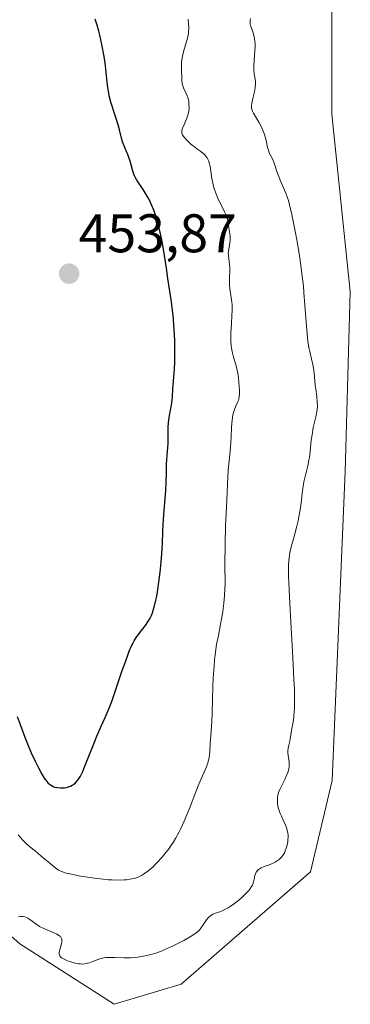
# Model space of a CAD drawing. Units: metres. Extents: x 629149 to 632637, y 4662532 to 4664909.
# Drawn here: x 631080 to 631141, y 4663805 to 4663987 of the extents above; entities that cross this region are included whole.
import ezdxf
from ezdxf.enums import TextEntityAlignment as Align

# ---------------------------------------------------------------- set-up
doc = ezdxf.new("R2010")
doc.units = ezdxf.units.M
doc.header["$MEASUREMENT"] = 0
for name, color, linetype, lineweight in [('Carátula', 7, 'Continuous', 5), ('Cultivos herbáceos CxS', 92, 'Continuous', 0), ('Curva de nivel maestra', 36, 'Continuous', 30), ('Curva de nivel normal', 36, 'Continuous', 0), ('Matorral', 135, 'Continuous', 0), ('Matorral CxS', 135, 'Continuous', 0), ('Punto de cota en terreno', 7, 'Continuous', 0), ('Rótulo de punto de cota en terreno', 19, 'Continuous', 0)]:
    doc.layers.add(name, color=color, linetype=linetype, lineweight=lineweight)
doc.styles.add('Arial', font='txt', dxfattribs={"height": 0.2})

# ---------------------------------------------------------------- blocks, each defined once
blk = doc.blocks.new('*U163')
at = {"layer": 'Cultivos herbáceos CxS', "color": 92, "linetype": 'Continuous', "lineweight": 0}
blk.add_polyline3d([(631020.96, 4663992.34, 438.65), (631031.4, 4663975.38, 438.2), (631033.09, 4663947.77, 438.65), (631036.72, 4663922.8, 439.39), (631042.92, 4663894.34, 440.01), (631055.39, 4663858.54, 440.07), (631063.59, 4663835.05, 438.95), (631067.53, 4663827.5, 438.59), (631080.16, 4663816.4, 438.51), (631097.5, 4663805.25, 437.57), (631109.89, 4663808.96, 437.68), (631109.89, 4663808.96, 437.68), (631133.74, 4663829.67, 438.5), (631137.72, 4663846.49, 437.32), (631140.08, 4663903.43, 437.95), (631141.06, 4663936.59, 437.48), (631137.65, 4663969.27, 436.05), (631137.65, 4664001.45, 436.68)], dxfattribs=at)
blk = doc.blocks.new('5PATER')
at = {"layer": 'Carátula', "linetype": 'Continuous', "lineweight": 5}
h = blk.add_hatch(color=250, dxfattribs=at)
edge = h.paths.add_edge_path()
edge.add_ellipse((0, 0.01), major_axis=(-1.33, -1.34), ratio=0.999422, start_angle=0, end_angle=360)

msp = doc.modelspace()

# ---------------------------------------------------------------- linework, layer by layer
at = {"layer": 'Cultivos herbáceos CxS', "color": 92, "linetype": 'Continuous', "lineweight": 0}
for points in [[(631109.89, 4663808.96, 437.68), (631133.73, 4663829.67, 438.5), (631137.72, 4663846.49, 437.32), (631140.08, 4663903.43, 437.95), (631141.06, 4663936.59, 437.48), (631137.65, 4663969.27, 436.05), (631137.65, 4664001.45, 436.68)], [(631020.96, 4663992.34, 438.65), (631031.4, 4663975.38, 438.2), (631033.09, 4663947.77, 438.65), (631035.92, 4663928.35, 439.08), (631036.72, 4663922.8, 439.39), (631042.91, 4663894.35, 440.01), (631055.38, 4663858.54, 440.07), (631063.59, 4663835.05, 438.95), (631067.53, 4663827.5, 438.59), (631080.16, 4663816.4, 438.51), (631097.5, 4663805.25, 437.57), (631109.89, 4663808.96, 437.68)]]:
    msp.add_polyline3d(points, dxfattribs=at)
at = {"layer": 'Curva de nivel maestra', "color": 36, "linetype": 'Continuous', "lineweight": 30}
msp.add_polyline3d([(631079.67, 4663858.25, 450), (631080.17, 4663856.78, 450), (631081.05, 4663854.44, 450), (631081.52, 4663853.26, 450), (631082.25, 4663851.56, 450), (631082.95, 4663850.05, 450), (631083.39, 4663849.16, 450), (631084.19, 4663847.68, 450), (631084.65, 4663846.93, 450), (631084.86, 4663846.62, 450), (631085.16, 4663846.23, 450), (631085.31, 4663846.07, 450), (631085.61, 4663845.79, 450), (631085.76, 4663845.67, 450), (631086.07, 4663845.48, 450), (631086.39, 4663845.34, 450), (631086.62, 4663845.27, 450), (631087.11, 4663845.18, 450), (631087.65, 4663845.13, 450), (631087.92, 4663845.13, 450), (631088.34, 4663845.15, 450), (631088.75, 4663845.21, 450), (631088.94, 4663845.25, 450), (631089.12, 4663845.3, 450), (631089.47, 4663845.44, 450), (631089.8, 4663845.62, 450), (631090, 4663845.76, 450), (631090.39, 4663846.08, 450), (631090.78, 4663846.49, 450), (631090.98, 4663846.76, 450), (631091.3, 4663847.29, 450), (631091.68, 4663848.05, 450), (631091.89, 4663848.52, 450), (631092.63, 4663850.35, 450), (631093.75, 4663853.24, 450), (631094.32, 4663854.64, 450), (631095.15, 4663856.5, 450), (631095.88, 4663858.1, 450), (631096.25, 4663858.97, 450), (631096.84, 4663860.42, 450), (631097.15, 4663861.25, 450), (631097.78, 4663863.04, 450), (631099.03, 4663866.74, 450), (631099.59, 4663868.38, 450), (631100.09, 4663869.74, 450), (631100.31, 4663870.32, 450), (631100.75, 4663871.32, 450), (631101.03, 4663871.88, 450), (631101.22, 4663872.22, 450), (631101.6, 4663872.84, 450), (631101.84, 4663873.17, 450), (631102.32, 4663873.79, 450), (631103.3, 4663875.03, 450), (631103.76, 4663875.71, 450), (631104.14, 4663876.38, 450), (631104.32, 4663876.75, 450), (631104.57, 4663877.36, 450), (631104.8, 4663878.05, 450), (631104.91, 4663878.43, 450), (631105.23, 4663879.71, 450), (631105.38, 4663880.45, 450), (631105.52, 4663881.26, 450), (631105.78, 4663883.03, 450), (631106.01, 4663884.88, 450), (631106.13, 4663886.09, 450), (631106.32, 4663888.27, 450), (631106.41, 4663890.17, 450), (631106.48, 4663892.39, 450), (631106.55, 4663893.72, 450), (631106.73, 4663896.22, 450), (631107.02, 4663899.85, 450), (631107.12, 4663901.44, 450), (631107.19, 4663903.25, 450), (631107.2, 4663904.88, 450), (631107.21, 4663905.53, 450), (631107.28, 4663906.48, 450), (631107.41, 4663907.82, 450), (631107.46, 4663908.56, 450), (631107.51, 4663911.56, 450), (631107.57, 4663912.45, 450), (631107.62, 4663912.88, 450), (631107.74, 4663913.73, 450), (631108.02, 4663915.34, 450), (631108.14, 4663916.1, 450), (631108.25, 4663917.18, 450), (631108.34, 4663918.64, 450), (631108.39, 4663919.42, 450), (631108.59, 4663921.54, 450), (631108.64, 4663922.29, 450), (631108.7, 4663923.56, 450), (631108.72, 4663924.28, 450), (631108.72, 4663926.46, 450), (631108.68, 4663927.65, 450), (631108.6, 4663929.5, 450), (631108.47, 4663931.34, 450), (631108.38, 4663932.23, 450), (631108.29, 4663933.09, 450), (631108.08, 4663934.71, 450), (631107.41, 4663938.98, 450), (631107.15, 4663940.87, 450), (631106.83, 4663943.25, 450), (631106.65, 4663944.41, 450), (631106.32, 4663946.13, 450), (631106.08, 4663947.24, 450), (631105.56, 4663949.24, 450), (631105.07, 4663950.86, 450), (631104.82, 4663951.56, 450), (631104.42, 4663952.55, 450), (631104.01, 4663953.42, 450), (631103.79, 4663953.85, 450), (631103.45, 4663954.48, 450), (631102.88, 4663955.4, 450), (631101.72, 4663957.11, 450), (631101.4, 4663957.66, 450), (631101.27, 4663957.93, 450), (631101.16, 4663958.21, 450), (631100.98, 4663958.76, 450), (631100.69, 4663959.94, 450), (631100.5, 4663960.59, 450), (631100.1, 4663961.64, 450), (631099.47, 4663963.11, 450), (631099.2, 4663963.83, 450), (631099.08, 4663964.17, 450), (631098.88, 4663964.85, 450), (631098.5, 4663966.37, 450), (631098.24, 4663967.31, 450), (631097.71, 4663969.01, 450), (631096.94, 4663971.49, 450), (631096.63, 4663972.65, 450), (631096.52, 4663973.18, 450), (631096.35, 4663974.17, 450), (631096.24, 4663975.09, 450), (631096.07, 4663977.02, 450), (631095.85, 4663978.7, 450), (631095.67, 4663979.87, 450), (631095.28, 4663982.09, 450), (631094.9, 4663983.84, 450), (631094.71, 4663984.58, 450), (631094.4, 4663985.66, 450), (631094.03, 4663986.78, 450)], dxfattribs=at)
at = {"layer": 'Curva de nivel normal', "color": 36, "linetype": 'Continuous', "lineweight": 0}
for points in [[(631087.77, 4663817.49, 440), (631087.83, 4663817.37, 440), (631087.88, 4663817.16, 440), (631087.89, 4663816.93, 440), (631087.87, 4663816.76, 440), (631087.8, 4663816.41, 440), (631087.48, 4663815.33, 440), (631087.38, 4663814.85, 440), (631087.38, 4663814.64, 440), (631087.39, 4663814.51, 440), (631087.46, 4663814.29, 440), (631087.51, 4663814.18, 440), (631087.65, 4663814, 440), (631087.83, 4663813.84, 440), (631087.97, 4663813.74, 440), (631088.29, 4663813.56, 440), (631088.92, 4663813.28, 440), (631089.38, 4663813.12, 440), (631090.35, 4663812.84, 440), (631090.99, 4663812.71, 440), (631091.32, 4663812.68, 440), (631091.82, 4663812.67, 440), (631092.34, 4663812.74, 440), (631092.62, 4663812.81, 440), (631092.91, 4663812.9, 440), (631093.52, 4663813.13, 440), (631094.41, 4663813.47, 440), (631094.88, 4663813.63, 440), (631095.37, 4663813.76, 440), (631096.01, 4663813.86, 440), (631096.81, 4663813.89, 440), (631097.62, 4663813.87, 440), (631099.29, 4663813.78, 440), (631099.7, 4663813.78, 440), (631100.53, 4663813.81, 440), (631101.34, 4663813.87, 440), (631101.88, 4663813.94, 440), (631102.94, 4663814.11, 440), (631104.01, 4663814.34, 440), (631104.56, 4663814.48, 440), (631105.42, 4663814.76, 440), (631106.36, 4663815.11, 440), (631106.87, 4663815.32, 440), (631108.53, 4663816.08, 440), (631109.64, 4663816.64, 440), (631110.35, 4663817.01, 440), (631111.56, 4663817.68, 440), (631112.22, 4663818.09, 440), (631112.48, 4663818.27, 440), (631112.89, 4663818.6, 440), (631113.11, 4663818.81, 440), (631113.49, 4663819.28, 440), (631113.94, 4663819.91, 440), (631114.55, 4663820.79, 440), (631114.84, 4663821.17, 440), (631114.98, 4663821.32, 440), (631115.26, 4663821.57, 440), (631115.54, 4663821.76, 440), (631115.73, 4663821.86, 440), (631116.18, 4663822.03, 440), (631117.03, 4663822.3, 440), (631117.57, 4663822.51, 440), (631118.19, 4663822.82, 440), (631118.54, 4663823.02, 440), (631118.9, 4663823.26, 440), (631119.69, 4663823.83, 440), (631120.48, 4663824.46, 440), (631120.99, 4663824.89, 440), (631121.87, 4663825.71, 440), (631122.37, 4663826.24, 440), (631122.56, 4663826.48, 440), (631122.87, 4663826.93, 440), (631123.01, 4663827.21, 440), (631123.09, 4663827.41, 440), (631123.22, 4663827.81, 440), (631123.32, 4663828.29, 440), (631123.47, 4663828.97, 440), (631123.57, 4663829.29, 440), (631123.71, 4663829.59, 440), (631123.8, 4663829.73, 440), (631123.96, 4663829.92, 440), (631124.15, 4663830.09, 440), (631124.29, 4663830.19, 440), (631124.62, 4663830.38, 440), (631125.17, 4663830.61, 440), (631125.99, 4663830.9, 440), (631126.4, 4663831.05, 440), (631126.95, 4663831.29, 440), (631127.21, 4663831.43, 440), (631127.59, 4663831.66, 440), (631127.95, 4663831.94, 440), (631128.12, 4663832.1, 440), (631128.44, 4663832.45, 440), (631128.59, 4663832.64, 440), (631128.8, 4663832.97, 440), (631128.97, 4663833.29, 440), (631129.07, 4663833.51, 440), (631129.25, 4663833.99, 440), (631129.42, 4663834.57, 440), (631129.53, 4663835.18, 440), (631129.56, 4663835.49, 440), (631129.59, 4663836.1, 440), (631129.58, 4663836.41, 440), (631129.53, 4663836.86, 440), (631129.44, 4663837.3, 440), (631129.37, 4663837.58, 440), (631129.18, 4663838.14, 440), (631128.83, 4663838.93, 440), (631128.35, 4663839.94, 440), (631128.14, 4663840.43, 440), (631128, 4663840.8, 440), (631127.78, 4663841.52, 440), (631127.66, 4663842.21, 440), (631127.62, 4663842.65, 440), (631127.61, 4663842.93, 440), (631127.65, 4663843.47, 440), (631127.7, 4663843.75, 440), (631127.85, 4663844.3, 440), (631128.06, 4663844.82, 440), (631128.62, 4663845.94, 440), (631129.05, 4663846.81, 440), (631129.25, 4663847.26, 440), (631129.52, 4663847.96, 440), (631129.71, 4663848.66, 440), (631129.77, 4663848.99, 440), (631129.79, 4663849.32, 440), (631129.77, 4663849.93, 440), (631129.61, 4663851.08, 440), (631129.56, 4663851.63, 440), (631129.56, 4663851.9, 440), (631129.62, 4663852.44, 440), (631129.72, 4663852.99, 440), (631129.89, 4663853.71, 440), (631129.97, 4663854.08, 440), (631130.1, 4663854.92, 440), (631130.27, 4663856.08, 440), (631130.38, 4663856.68, 440), (631130.56, 4663857.61, 440), (631130.65, 4663858.27, 440), (631130.73, 4663859.16, 440), (631130.75, 4663859.71, 440), (631130.77, 4663861.07, 440), (631130.77, 4663861.9, 440), (631130.74, 4663863.36, 440), (631130.67, 4663865.08, 440), (631130.47, 4663869.12, 440), (631129.96, 4663877.86, 440), (631129.76, 4663881.59, 440), (631129.7, 4663883.09, 440), (631129.68, 4663883.96, 440), (631129.67, 4663885.42, 440), (631129.68, 4663886.03, 440), (631129.74, 4663887.08, 440), (631129.84, 4663887.96, 440), (631129.93, 4663888.48, 440), (631130.16, 4663889.52, 440), (631130.68, 4663891.47, 440), (631131.18, 4663893.37, 440), (631131.42, 4663894.32, 440), (631131.72, 4663895.72, 440), (631131.83, 4663896.38, 440), (631132.01, 4663897.65, 440), (631132.27, 4663899.94, 440), (631132.42, 4663901, 440), (631132.51, 4663901.51, 440), (631132.73, 4663902.51, 440), (631133.21, 4663904.48, 440), (631133.42, 4663905.5, 440), (631133.51, 4663906.02, 440), (631133.65, 4663907.09, 440), (631133.87, 4663909.2, 440), (631134, 4663910.19, 440), (631134.24, 4663911.54, 440), (631134.74, 4663913.72, 440), (631134.88, 4663914.5, 440), (631134.93, 4663914.87, 440), (631134.98, 4663915.41, 440), (631134.97, 4663916.27, 440), (631134.88, 4663917.22, 440), (631134.7, 4663918.62, 440), (631134.61, 4663919.35, 440), (631134.38, 4663921.6, 440), (631134.19, 4663922.82, 440), (631133.89, 4663924.18, 440), (631133.59, 4663925.53, 440), (631133.44, 4663926.26, 440), (631133.24, 4663927.46, 440), (631133.15, 4663928.09, 440), (631133.02, 4663929.46, 440), (631132.7, 4663934.1, 440), (631132.51, 4663936.38, 440), (631132.4, 4663937.57, 440), (631132.2, 4663939.41, 440), (631131.95, 4663941.34, 440), (631131.8, 4663942.34, 440), (631131.3, 4663945.41, 440), (631130.93, 4663947.4, 440), (631130.26, 4663950.8, 440), (631129.87, 4663952.53, 440), (631129.64, 4663953.38, 440), (631129.5, 4663953.86, 440), (631129.18, 4663954.72, 440), (631128.76, 4663955.72, 440), (631128.15, 4663957.09, 440), (631127.88, 4663957.76, 440), (631127.54, 4663958.71, 440), (631127.16, 4663959.87, 440), (631126.96, 4663960.4, 440), (631126.63, 4663961.13, 440), (631126.19, 4663962.03, 440), (631126.01, 4663962.46, 440), (631125.82, 4663963.1, 440), (631125.54, 4663964.4, 440), (631125.36, 4663965.08, 440), (631125.21, 4663965.54, 440), (631124.86, 4663966.46, 440), (631124.44, 4663967.36, 440), (631124.2, 4663967.81, 440), (631123.79, 4663968.5, 440), (631123.38, 4663969.12, 440), (631123.19, 4663969.45, 440), (631123.03, 4663969.8, 440), (631122.97, 4663969.99, 440), (631122.87, 4663970.39, 440), (631122.85, 4663970.6, 440), (631122.85, 4663970.94, 440), (631122.89, 4663971.31, 440), (631123.07, 4663972.13, 440), (631123.38, 4663973.41, 440), (631123.5, 4663974.14, 440), (631123.58, 4663974.93, 440), (631123.59, 4663975.35, 440), (631123.43, 4663976.11, 440), (631123.36, 4663976.62, 440), (631123.3, 4663977.64, 440), (631123.3, 4663978.14, 440), (631123.34, 4663979.13, 440), (631123.47, 4663980.95, 440), (631123.5, 4663981.75, 440), (631123.5, 4663982.29, 440), (631123.48, 4663982.63, 440), (631123.4, 4663983.23, 440), (631123.23, 4663983.99, 440), (631123.1, 4663984.42, 440), (631122.85, 4663985.1, 440), (631122.67, 4663985.63, 440), (631122.61, 4663985.86, 440), (631122.57, 4663986.17, 440), (631122.57, 4663986.33, 440), (631122.59, 4663986.65, 440), (631122.64, 4663986.89, 440)], [(631079.83, 4663836.45, 445), (631080.67, 4663835.48, 445), (631080.92, 4663835.23, 445), (631081.38, 4663834.79, 445), (631081.84, 4663834.4, 445), (631082.54, 4663833.85, 445), (631082.96, 4663833.51, 445), (631084.09, 4663832.56, 445), (631085.72, 4663831.17, 445), (631086.44, 4663830.59, 445), (631087.02, 4663830.15, 445), (631087.29, 4663829.99, 445), (631087.8, 4663829.72, 445), (631088.16, 4663829.58, 445), (631088.43, 4663829.5, 445), (631089.07, 4663829.34, 445), (631089.65, 4663829.21, 445), (631091.02, 4663828.94, 445), (631092.17, 4663828.74, 445), (631093.91, 4663828.47, 445), (631095.52, 4663828.28, 445), (631096.51, 4663828.2, 445), (631097.13, 4663828.17, 445), (631098.28, 4663828.14, 445), (631099.32, 4663828.17, 445), (631099.8, 4663828.21, 445), (631100.48, 4663828.3, 445), (631101.12, 4663828.43, 445), (631101.42, 4663828.52, 445), (631101.93, 4663828.69, 445), (631102.18, 4663828.79, 445), (631102.55, 4663828.97, 445), (631103.13, 4663829.32, 445), (631103.74, 4663829.77, 445), (631104.07, 4663830.04, 445), (631104.69, 4663830.6, 445), (631105.02, 4663830.92, 445), (631105.53, 4663831.43, 445), (631106.31, 4663832.29, 445), (631107.08, 4663833.22, 445), (631107.45, 4663833.71, 445), (631108.09, 4663834.61, 445), (631108.39, 4663835.08, 445), (631108.84, 4663835.82, 445), (631109.49, 4663837.01, 445), (631109.81, 4663837.65, 445), (631110.44, 4663839.02, 445), (631111.39, 4663841.3, 445), (631112.61, 4663844.4, 445), (631113.16, 4663845.78, 445), (631114.48, 4663848.88, 445), (631114.77, 4663849.66, 445), (631114.88, 4663850.04, 445), (631114.97, 4663850.4, 445), (631115.09, 4663851.11, 445), (631115.15, 4663851.83, 445), (631115.23, 4663853.39, 445), (631115.33, 4663854.8, 445), (631115.5, 4663857.3, 445), (631115.57, 4663858.95, 445), (631115.72, 4663863.84, 445), (631115.79, 4663865.36, 445), (631115.93, 4663867.58, 445), (631116.02, 4663868.64, 445), (631116.14, 4663869.65, 445), (631116.42, 4663871.52, 445), (631116.73, 4663873.22, 445), (631117.15, 4663875.3, 445), (631117.34, 4663876.28, 445), (631117.56, 4663877.57, 445), (631117.65, 4663878.2, 445), (631117.77, 4663879.14, 445), (631117.89, 4663880.53, 445), (631117.95, 4663881.92, 445), (631117.96, 4663882.62, 445), (631117.91, 4663886.35, 445), (631117.96, 4663889.96, 445), (631118.07, 4663893.48, 445), (631118.16, 4663895.65, 445), (631118.33, 4663899.49, 445), (631118.39, 4663901.09, 445), (631118.54, 4663903.6, 445), (631118.7, 4663905.38, 445), (631118.89, 4663907.13, 445), (631118.97, 4663907.92, 445), (631119.08, 4663909.8, 445), (631119.15, 4663911.5, 445), (631119.21, 4663912.3, 445), (631119.33, 4663913.38, 445), (631119.42, 4663913.85, 445), (631119.64, 4663914.66, 445), (631119.88, 4663915.31, 445), (631120.33, 4663916.3, 445), (631120.48, 4663916.7, 445), (631120.53, 4663916.89, 445), (631120.59, 4663917.3, 445), (631120.61, 4663917.6, 445), (631120.61, 4663918.33, 445), (631120.51, 4663919.85, 445), (631120.42, 4663920.7, 445), (631120.3, 4663921.56, 445), (631120.14, 4663922.37, 445), (631119.94, 4663923.12, 445), (631119.53, 4663924.51, 445), (631119.35, 4663925.2, 445), (631119.17, 4663926.16, 445), (631119.11, 4663926.67, 445), (631119.05, 4663927.51, 445), (631119.04, 4663928.44, 445), (631119.05, 4663928.95, 445), (631119.14, 4663930.65, 445), (631119.23, 4663932.25, 445), (631119.25, 4663933.03, 445), (631119.25, 4663934.12, 445), (631119.22, 4663934.61, 445), (631119.12, 4663935.51, 445), (631118.87, 4663937.08, 445), (631118.78, 4663937.83, 445), (631118.76, 4663938.21, 445), (631118.76, 4663939, 445), (631118.82, 4663940.52, 445), (631118.82, 4663941.2, 445), (631118.8, 4663941.52, 445), (631118.73, 4663942.1, 445), (631118.58, 4663943.14, 445), (631118.57, 4663943.65, 445), (631118.59, 4663943.91, 445), (631118.66, 4663944.44, 445), (631118.86, 4663945.52, 445), (631118.92, 4663946.06, 445), (631118.92, 4663946.32, 445), (631118.89, 4663946.84, 445), (631118.67, 4663948.32, 445), (631118.55, 4663949.28, 445), (631118.44, 4663949.84, 445), (631118.23, 4663950.49, 445), (631118.07, 4663950.87, 445), (631117.88, 4663951.28, 445), (631117.41, 4663952.21, 445), (631116.71, 4663953.63, 445), (631116.38, 4663954.39, 445), (631116.08, 4663955.18, 445), (631115.96, 4663955.59, 445), (631115.79, 4663956.2, 445), (631115.71, 4663956.62, 445), (631115.56, 4663957.43, 445), (631115.29, 4663959.23, 445), (631115.21, 4663959.69, 445), (631115.05, 4663960.31, 445), (631114.96, 4663960.59, 445), (631114.79, 4663960.97, 445), (631114.67, 4663961.19, 445), (631114.38, 4663961.58, 445), (631114.22, 4663961.75, 445), (631113.87, 4663962.07, 445), (631113.5, 4663962.36, 445), (631112.96, 4663962.73, 445), (631112.69, 4663962.93, 445), (631112.07, 4663963.41, 445), (631111.66, 4663963.76, 445), (631110.93, 4663964.46, 445), (631110.5, 4663964.95, 445), (631110.32, 4663965.18, 445), (631110.15, 4663965.44, 445), (631110.09, 4663965.57, 445), (631110.03, 4663965.74, 445), (631110, 4663965.86, 445), (631109.99, 4663966.08, 445), (631110.02, 4663966.31, 445), (631110.07, 4663966.48, 445), (631110.2, 4663966.84, 445), (631110.42, 4663967.33, 445), (631110.75, 4663968.09, 445), (631110.92, 4663968.5, 445), (631111.13, 4663969.16, 445), (631111.21, 4663969.49, 445), (631111.27, 4663969.83, 445), (631111.33, 4663970.51, 445), (631111.31, 4663971.17, 445), (631111.26, 4663971.59, 445), (631111.21, 4663971.87, 445), (631111.08, 4663972.38, 445), (631110.98, 4663972.66, 445), (631110.76, 4663973.17, 445), (631110.31, 4663974.14, 445), (631110.14, 4663974.65, 445), (631110.07, 4663974.92, 445), (631110, 4663975.5, 445), (631109.97, 4663976.09, 445), (631109.95, 4663977.25, 445), (631109.92, 4663978.33, 445), (631109.94, 4663978.92, 445), (631110.04, 4663979.6, 445), (631110.12, 4663980, 445), (631110.51, 4663981.4, 445), (631110.91, 4663982.81, 445), (631111.08, 4663983.52, 445), (631111.2, 4663984.22, 445), (631111.25, 4663984.55, 445), (631111.28, 4663985.04, 445), (631111.28, 4663985.35, 445), (631111.25, 4663985.94, 445), (631111.15, 4663986.74, 445)], [(631079.89, 4663821.37, 440), (631080.32, 4663821.42, 440), (631080.52, 4663821.43, 440), (631080.71, 4663821.42, 440), (631081.06, 4663821.36, 440), (631081.38, 4663821.24, 440), (631081.59, 4663821.14, 440), (631082.01, 4663820.86, 440), (631083.09, 4663820.05, 440), (631083.76, 4663819.61, 440), (631084.56, 4663819.21, 440), (631086.28, 4663818.49, 440), (631086.97, 4663818.18, 440), (631087.26, 4663818.01, 440), (631087.51, 4663817.82, 440), (631087.61, 4663817.72, 440), (631087.77, 4663817.49, 440)]]:
    msp.add_polyline3d(points, dxfattribs=at)
at = {"layer": 'Matorral', "color": 135, "linetype": 'Continuous', "lineweight": 0}
for points in [[(631109.89, 4663808.96, 437.68), (631133.73, 4663829.67, 438.5), (631137.72, 4663846.49, 437.32), (631140.08, 4663903.43, 437.95), (631141.06, 4663936.59, 437.48), (631137.65, 4663969.27, 436.05), (631137.65, 4664001.45, 436.68)], [(631020.96, 4663992.34, 438.65), (631031.4, 4663975.38, 438.2), (631033.09, 4663947.77, 438.65), (631035.92, 4663928.35, 439.08), (631036.72, 4663922.8, 439.39), (631042.91, 4663894.35, 440.01), (631055.38, 4663858.54, 440.07), (631063.59, 4663835.05, 438.95), (631067.53, 4663827.5, 438.59), (631080.16, 4663816.4, 438.51), (631097.5, 4663805.25, 437.57), (631109.89, 4663808.96, 437.68)]]:
    msp.add_polyline3d(points, dxfattribs=at)
at = {"layer": 'Matorral CxS', "color": 135, "linetype": 'Continuous', "lineweight": 0}
msp.add_polyline3d([(631137.65, 4664001.45, 436.68), (631137.65, 4663969.27, 436.05), (631141.06, 4663936.59, 437.48), (631140.08, 4663903.43, 437.95), (631137.72, 4663846.49, 437.32), (631133.74, 4663829.67, 438.5), (631109.89, 4663808.96, 437.68), (631109.89, 4663808.96, 437.68), (631097.5, 4663805.25, 437.57), (631080.16, 4663816.4, 438.51), (631067.53, 4663827.5, 438.59), (631063.59, 4663835.05, 438.95), (631055.39, 4663858.54, 440.07), (631042.92, 4663894.34, 440.01), (631036.72, 4663922.8, 439.39), (631033.09, 4663947.77, 438.65), (631031.4, 4663975.38, 438.2), (631020.96, 4663992.34, 438.65)], dxfattribs=at)

# ---------------------------------------------------------------- block references
at = {"layer": 'Cultivos herbáceos CxS', "color": 92, "linetype": 'Continuous', "lineweight": 0}
msp.add_blockref('*U163', (0, 0), dxfattribs=at)
at = {"layer": 'Punto de cota en terreno', "linetype": 'Continuous', "lineweight": 0}
msp.add_blockref('5PATER', (631089.22, 4663939.87, 453.87), dxfattribs=at)

# ---------------------------------------------------------------- texts
at = {"layer": 'Rótulo de punto de cota en terreno', "color": 19, "linetype": 'Continuous', "lineweight": 0, "style": 'Arial'}
msp.add_text('453,87', height=7, dxfattribs=at).set_placement((631090.98, 4663941.63), align=Align.BOTTOM_LEFT)

doc.saveas('drawing.dxf')
